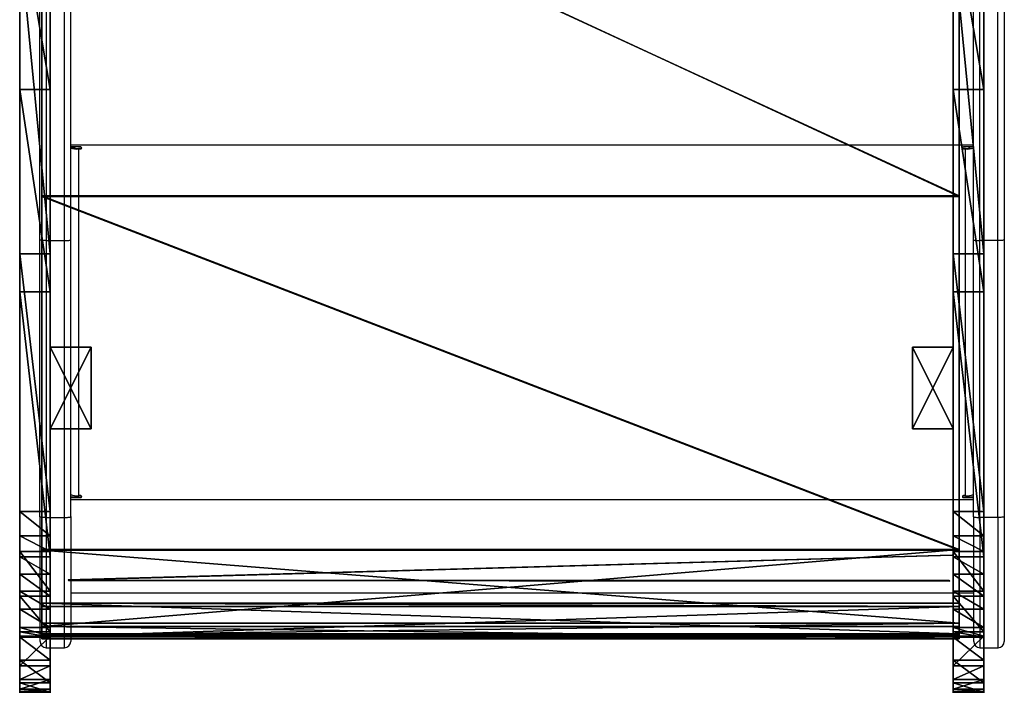
# Model space of a CAD drawing. Units: centimetres. Extents: x -456 to 459, y -398 to 347.
# Drawn here: x -60 to -12, y -161 to -128 of the extents above; entities that cross this region are included whole.
import ezdxf

# ---------------------------------------------------------------- set-up
doc = ezdxf.new("R2010")
doc.units = ezdxf.units.CM
doc.header["$LTSCALE"] = 2.54
doc.layers.get('0').update_dxf_attribs({"true_color": 0xff5454})
doc.layers.add('VP-EQ', color=7, linetype='Continuous', true_color=0x8a3492)

# ---------------------------------------------------------------- blocks, each defined once
blk = doc.blocks.new('Grupuj_110')
at = {"color": 0}
for p, q in [((4, 2), (0, 2)), ((0, 2), (0, 0)), ((4, 2, 16.5), (0, 2, 16.5)), ((0, 2, 16.5), (0, 0, 16.5)), ((4, 2), (0, 2)), ((0, 2), (0, 2, 16.5)), ((4, 2, 16.5), (0, 2, 16.5)), ((0, 2), (0, 0)), ((0, 2, 16.5), (0, 0, 16.5)), ((0, 2), (0, 2, 16.5)), ((4, 0), (4, 2)), ((4, 0, 16.5), (4, 2, 16.5)), ((4, 0), (4, 2)), ((4, 2), (4, 2, 16.5)), ((4, 0, 16.5), (4, 2, 16.5)), ((4, 2), (4, 2, 16.5)), ((0, 0), (4, 0)), ((0, 0, 16.5), (4, 0, 16.5)), ((0, 0), (4, 0)), ((0, 0, 16.5), (4, 0, 16.5)), ((0, 0), (0, 0, 16.5)), ((0, 0), (0, 0, 16.5)), ((4, 0), (4, 0, 16.5)), ((4, 0), (4, 0, 16.5))]:
    blk.add_line(p, q, dxfattribs=at)
mesh = blk.add_polyface(dxfattribs=at)
corners = [(4, 2), (0, 0), (0, 2), (4, 0)]
mesh.append_faces([[corners[k] for k in face] for face in [(0, 1, 2), (1, 0, 3)]], dxfattribs={"vtx0": -1, "color": 0})
mesh = blk.add_polyface(dxfattribs=at)
corners = [(4, 0, 16.5), (0, 2, 16.5), (0, 0, 16.5), (4, 2, 16.5)]
mesh.append_faces([[corners[k] for k in face] for face in [(0, 1, 2), (1, 0, 3)]], dxfattribs={"vtx0": -1, "color": 0})
mesh = blk.add_polyface(dxfattribs=at)
corners = [(0, 2, 16.5), (4, 2), (0, 2), (4, 2, 16.5)]
mesh.append_faces([[corners[k] for k in face] for face in [(0, 1, 2), (1, 0, 3)]], dxfattribs={"vtx0": -1, "color": 0})
mesh = blk.add_polyface(dxfattribs=at)
corners = [(0, 2, 16.5), (0, 0), (0, 0, 16.5), (0, 2)]
mesh.append_faces([[corners[k] for k in face] for face in [(0, 1, 2), (1, 0, 3)]], dxfattribs={"vtx0": -1, "color": 0})
mesh = blk.add_polyface(dxfattribs=at)
corners = [(4, 2), (4, 0, 16.5), (4, 0), (4, 2, 16.5)]
mesh.append_faces([[corners[k] for k in face] for face in [(0, 1, 2), (1, 0, 3)]], dxfattribs={"vtx0": -1, "color": 0})
mesh = blk.add_polyface(dxfattribs=at)
corners = [(4, 0, 16.5), (0, 0), (4, 0), (0, 0, 16.5)]
mesh.append_faces([[corners[k] for k in face] for face in [(0, 1, 2), (1, 0, 3)]], dxfattribs={"vtx0": -1, "color": 0})
blk = doc.blocks.new('Komponent_14')
at = {"color": 253, "true_color": 0xa8a8a8}
blk.add_blockref('Grupuj_110', (0, 0), dxfattribs=at)
blk = doc.blocks.new('Grupuj_109')
at = {"color": 0}
for p, q in [((0, 1.5, 8.043), (0, 0, 8.043)), ((0, 1.5, 8.043), (0, 0, 8.043)), ((0.609, 1.5, 4.173), (0.609, 0, 4.173)), ((0.609, 1.5, 4.173), (0.609, 0, 4.173)), ((2.944, 1.5, 13.02), (2.944, 0, 13.02)), ((2.944, 1.5, 13.02), (2.944, 0, 13.02)), ((4.694, 1.5, 13.941), (4.694, 0, 13.941)), ((4.694, 1.5, 13.941), (4.694, 0, 13.941)), ((4.938, 1.5, 0.34), (4.938, 0, 0.34)), ((4.938, 1.5, 0.34), (4.938, 0, 0.34)), ((6.887, 1.5, 0), (6.887, 0)), ((6.887, 1.5, 0), (6.887, 0))]:
    blk.add_line(p, q, dxfattribs=at)
at = {"color": 18, "true_color": 0x010101}
for p, q in [((0.025, 1.5, 6.644), (0.132, 1.5, 5.746)), ((0.025, 1.5, 6.644), (0.132, 1.5, 5.746)), ((0.025, 1.5, 6.644), (0.025, 0, 6.644)), ((0.025, 1.5, 6.644), (0.025, 0, 6.644)), ((0.132, 1.5, 5.746), (0.132, 0, 5.746)), ((0.132, 1.5, 5.746), (0.132, 0, 5.746)), ((1.559, 1.5, 11.702), (0.447, 1.5, 9.737)), ((1.559, 1.5, 11.702), (0.447, 1.5, 9.737)), ((1.559, 1.5, 11.702), (0.447, 1.5, 9.737)), ((0.447, 1.5, 9.737), (0.447, 0, 9.737)), ((0.447, 1.5, 9.737), (0.447, 0, 9.737)), ((1.279, 1.5, 3.127), (2.738, 1.5, 1.568)), ((1.279, 1.5, 3.127), (2.738, 1.5, 1.568)), ((1.279, 1.5, 3.127), (1.279, 0, 3.127)), ((1.279, 1.5, 3.127), (1.279, 0, 3.127)), ((1.559, 1.5, 11.702), (1.559, 0, 11.702)), ((1.559, 1.5, 11.702), (1.559, 0, 11.702)), ((2.738, 1.5, 1.568), (2.738, 0, 1.568)), ((2.738, 1.5, 1.568), (2.738, 0, 1.568)), ((3.157, 1.5, 1.197), (3.157, 0, 1.197)), ((3.157, 1.5, 1.197), (3.157, 0, 1.197)), ((19.621, 1.5, 15.917), (6.628, 1.5, 14.351)), ((19.621, 1.5, 15.917), (6.628, 1.5, 14.351)), ((6.628, 1.5, 14.351), (6.628, 0, 14.351)), ((6.628, 1.5, 14.351), (6.628, 0, 14.351)), ((7.651, 1.5, 0.079), (7.712, 1.5, 0.068)), ((7.712, 1.5, 0.068), (8.853, 1.5, 0.204)), ((8.853, 1.5, 0.204), (21.494, 1.5, 1.716)), ((8.853, 1.5, 0.204), (21.494, 1.5, 1.716)), ((8.853, 1.5, 0.204), (8.853, 0, 0.204)), ((8.853, 1.5, 0.204), (8.853, 0, 0.204)), ((29.538, 1.5, 18.393), (19.621, 1.5, 15.917)), ((19.621, 1.5, 15.917), (19.621, 0, 15.917)), ((29.538, 1.5, 18.393), (19.621, 1.5, 15.917)), ((19.621, 1.5, 15.917), (19.621, 0, 15.917)), ((21.494, 1.5, 1.716), (36.907, 1.5, 5.693)), ((21.494, 1.5, 1.716), (36.907, 1.5, 5.693)), ((21.494, 1.5, 1.716), (21.494, 0, 1.716)), ((21.494, 1.5, 1.716), (21.494, 0, 1.716)), ((38.392, 1.5, 23.502), (29.538, 1.5, 18.393)), ((29.538, 1.5, 18.393), (29.538, 0, 18.393)), ((38.392, 1.5, 23.502), (29.538, 1.5, 18.393)), ((29.538, 1.5, 18.393), (29.538, 0, 18.393)), ((0.025, 0, 6.644), (0.132, 0, 5.746)), ((0.025, 0, 6.644), (0.132, 0, 5.746)), ((1.559, 0, 11.702), (0.447, 0, 9.737)), ((1.559, 0, 11.702), (0.447, 0, 9.737)), ((1.279, 0, 3.127), (2.738, 0, 1.568)), ((1.279, 0, 3.127), (2.738, 0, 1.568)), ((19.621, 0, 15.917), (6.628, 0, 14.351)), ((19.621, 0, 15.917), (6.628, 0, 14.351)), ((8.853, 0, 0.204), (21.494, 0, 1.716)), ((8.853, 0, 0.204), (21.494, 0, 1.716)), ((29.538, 0, 18.393), (19.621, 0, 15.917)), ((29.538, 0, 18.393), (19.621, 0, 15.917)), ((21.494, 0, 1.716), (36.907, 0, 5.693)), ((21.494, 0, 1.716), (36.907, 0, 5.693)), ((38.392, 0, 23.502), (29.538, 0, 18.393)), ((38.392, 0, 23.502), (29.538, 0, 18.393))]:
    blk.add_line(p, q, dxfattribs=at)
at = {"color": 0, "extrusion": (1.08583e-06, -1, -1.9436e-06)}
for centre in [(7.135, 7.182, -1.5), (7.135, 7.182, 0)]:
    blk.add_arc(centre, 7.187, 159.096, 184.3317, dxfattribs=at)
at = {"color": 18, "true_color": 0x010101, "extrusion": (1.08583e-06, -1, -1.9436e-06)}
for centre in [(7.135, 7.182, -1.5), (7.135, 7.182, -1.5), (7.135, 7.182, 0), (7.135, 7.182, 0)]:
    blk.add_arc(centre, 7.187, 159.096, 184.3317, dxfattribs=at)
at = {"color": 0, "extrusion": (1.02757e-06, -1, -1.94961e-06)}
for centre in [(7.135, 7.182, -1.5), (7.135, 7.182, 0)]:
    blk.add_arc(centre, 7.187, 191.5877, 214.7081, dxfattribs=at)
at = {"color": 18, "true_color": 0x010101, "extrusion": (1.02757e-06, -1, -1.94961e-06)}
for centre in [(7.135, 7.182, -1.5), (7.135, 7.182, -1.5), (7.135, 7.182, 0), (7.135, 7.182, 0)]:
    blk.add_arc(centre, 7.187, 191.5877, 214.7081, dxfattribs=at)
at = {"color": 18, "true_color": 0x010101, "extrusion": (1.11763e-06, -1, -1.95575e-06)}
blk.add_arc((7.135, 7.182, -1.5), 7.187, 140.9751, 159.096, dxfattribs=at)
blk.add_arc((7.135, 7.182, -1.5), 7.187, 140.9751, 159.096, dxfattribs=at)
at = {"color": 0, "extrusion": (1.15406e-06, -1, -2.02895e-06)}
for centre in [(7.135, 7.182, -1.5), (7.135, 7.182, 0)]:
    blk.add_arc(centre, 7.187, 94.0423, 140.9751, dxfattribs=at)
at = {"color": 18, "true_color": 0x010101, "extrusion": (1.15406e-06, -1, -2.02895e-06)}
for centre in [(7.135, 7.182, -1.5), (7.135, 7.182, -1.5), (7.135, 7.182, -1.5), (7.135, 7.182, 0), (7.135, 7.182, 0), (7.135, 7.182, 0)]:
    blk.add_arc(centre, 7.187, 94.0423, 140.9751, dxfattribs=at)
at = {"color": 0, "extrusion": (9.7671e-07, -1, -1.99525e-06)}
for centre, end in [((7.135, 7.182, -1.5), 274.1563), ((7.135, 7.182, 0), 283.8362)]:
    blk.add_arc(centre, 7.187, 231.9374, end, dxfattribs=at)
at = {"color": 18, "true_color": 0x010101, "extrusion": (9.7671e-07, -1, -1.99525e-06)}
for centre, end in [((7.135, 7.182, -1.5), 274.1563), ((7.135, 7.182, -1.5), 274.1563), ((7.135, 7.182, -1.5), 274.1563), ((7.135, 7.182, -1.5), 274.1563), ((7.135, 7.182, 0), 283.8362), ((7.135, 7.182, 0), 283.8362), ((7.135, 7.182, 0), 283.8362), ((7.135, 7.182, 0), 283.8362)]:
    blk.add_arc(centre, 7.187, 231.9374, end, dxfattribs=at)
at = {"color": 18, "true_color": 0x010101, "extrusion": (9.71215e-07, -1, -2.06213e-06)}
blk.add_arc((7.135, 7.182, -1.5), 7.187, 274.1563, 283.8362, dxfattribs=at)
blk.add_arc((7.135, 7.182, -1.5), 7.187, 274.1563, 283.8362, dxfattribs=at)
at = {"color": 0, "extrusion": (9.71215e-07, -1, -2.06213e-06)}
blk.add_arc((7.135, 7.182, -1.5), 7.187, 274.1563, 283.8362, dxfattribs=at)
at = {"color": 0}
mesh = blk.add_polyface(dxfattribs=at)
corners = [(4.938, 1.5, 0.34), (7.651, 1.5, 0.079), (6.887, 1.5, 0), (8.853, 1.5, 0.204), (21.494, 1.5, 1.716), (4.07, 1.5, 0.757), (3.157, 1.5, 1.197), (2.738, 1.5, 1.568), (1.279, 1.5, 3.127), (36.907, 1.5, 5.693), (0.609, 1.5, 4.173), (0.132, 1.5, 5.746), (50.618, 1.5, 13.778), (0.025, 1.5, 6.644), (0, 1.5, 8.043), (0.447, 1.5, 9.737), (1.559, 1.5, 11.702), (2.696, 1.5, 12.784), (2.944, 1.5, 13.02), (4.694, 1.5, 13.941), (19.621, 1.5, 15.917), (29.538, 1.5, 18.393), (85.458, 1.5, 43.021), (5.783, 1.5, 14.172), (6.628, 1.5, 14.351), (38.392, 1.5, 23.502), (85.597, 1.5, 63.111), (122.407, 1.5, 74.043), (122.561, 1.5, 94.145), (122.878, 1.5, 75.049), (123.152, 1.5, 76.287), (123.152, 1.5, 81.095), (128.453, 1.5, 81.095), (128.453, 1.5, 91.614), (128.279, 1.5, 92.216), (128.011, 1.5, 92.782), (127.909, 1.5, 92.93), (127.656, 1.5, 93.298), (127.223, 1.5, 93.751), (126.943, 1.5, 93.962), (126.723, 1.5, 94.128), (126.169, 1.5, 94.421), (123.117, 1.5, 94.433), (125.575, 1.5, 94.621), (123.712, 1.5, 94.629), (124.957, 1.5, 94.724), (124.331, 1.5, 94.727)]
mesh.append_faces([[corners[k] for k in face] for face in [(0, 1, 2), (20, 23, 24), (45, 44, 46)]], dxfattribs={"vtx0": -1, "color": 0})
mesh.append_faces([[corners[k] for k in face] for face in [(1, 0, 3), (3, 0, 4), (4, 8, 9), (9, 11, 12), (12, 21, 22), (22, 26, 27), (27, 28, 29), (29, 28, 30), (30, 28, 31), (31, 28, 32), (32, 28, 33), (33, 28, 34), (34, 28, 35), (35, 28, 36), (36, 28, 37), (37, 28, 38), (38, 28, 39), (39, 28, 40), (40, 28, 41), (41, 42, 43), (43, 44, 45)]], dxfattribs={"vtx0": -1, "vtx1": -1, "color": 0})
mesh.append_faces([[corners[k] for k in face] for face in [(12, 19, 20)]], dxfattribs={"vtx0": -1, "vtx1": -1, "vtx2": -1, "color": 0})
mesh.append_faces([[corners[k] for k in face] for face in [(4, 0, 5), (4, 5, 6), (4, 6, 7), (4, 7, 8), (9, 8, 10), (9, 10, 11), (12, 11, 13), (12, 13, 14), (12, 14, 15), (12, 15, 16), (12, 16, 17), (12, 17, 18), (12, 18, 19), (12, 20, 21), (20, 19, 23), (22, 21, 25), (22, 25, 26), (27, 26, 28), (41, 28, 42), (43, 42, 44)]], dxfattribs={"vtx0": -1, "vtx2": -1, "color": 0})
at = {"color": 18, "true_color": 0x010101}
mesh = blk.add_polyface(dxfattribs=at)
corners = [(0, 1.5, 8.043), (0.025, 0, 6.644), (0, 0, 8.043), (0.025, 1.5, 6.644)]
mesh.append_faces([[corners[k] for k in face] for face in [(0, 1, 2), (1, 0, 3)]], dxfattribs={"vtx0": -1, "color": 18})
mesh = blk.add_polyface(dxfattribs=at)
corners = [(0.447, 1.5, 9.737), (0, 0, 8.043), (0.447, 0, 9.737), (0, 1.5, 8.043)]
mesh.append_faces([[corners[k] for k in face] for face in [(0, 1, 2), (1, 0, 3)]], dxfattribs={"vtx0": -1, "color": 18})
mesh = blk.add_polyface(dxfattribs=at)
corners = [(0.025, 1.5, 6.644), (0.132, 0, 5.746), (0.025, 0, 6.644), (0.132, 1.5, 5.746)]
mesh.append_faces([[corners[k] for k in face] for face in [(0, 1, 2), (1, 0, 3)]], dxfattribs={"vtx0": -1, "color": 18})
mesh = blk.add_polyface(dxfattribs=at)
corners = [(0.132, 1.5, 5.746), (0.609, 0, 4.173), (0.132, 0, 5.746), (0.609, 1.5, 4.173)]
mesh.append_faces([[corners[k] for k in face] for face in [(0, 1, 2), (1, 0, 3)]], dxfattribs={"vtx0": -1, "color": 18})
mesh = blk.add_polyface(dxfattribs=at)
corners = [(0.505, 1.5, 9.955), (1.559, 1.5, 11.702), (0.447, 1.5, 9.737), (1.511, 1.5, 11.657)]
mesh.append_faces([[corners[k] for k in face] for face in [(0, 1, 2), (1, 0, 3)]], dxfattribs={"vtx0": -1, "color": 18})
mesh = blk.add_polyface(dxfattribs=at)
corners = [(1.559, 1.5, 11.702), (0.447, 0, 9.737), (1.559, 0, 11.702), (0.447, 1.5, 9.737)]
mesh.append_faces([[corners[k] for k in face] for face in [(0, 1, 2), (1, 0, 3)]], dxfattribs={"vtx0": -1, "color": 18})
mesh = blk.add_polyface(dxfattribs=at)
corners = [(0.609, 1.5, 4.173), (1.279, 0, 3.127), (0.609, 0, 4.173), (1.279, 1.5, 3.127)]
mesh.append_faces([[corners[k] for k in face] for face in [(0, 1, 2), (1, 0, 3)]], dxfattribs={"vtx0": -1, "color": 18})
mesh = blk.add_polyface(dxfattribs=at)
corners = [(1.279, 1.5, 3.127), (2.738, 0, 1.568), (1.279, 0, 3.127), (2.738, 1.5, 1.568)]
mesh.append_faces([[corners[k] for k in face] for face in [(0, 1, 2), (1, 0, 3)]], dxfattribs={"vtx0": -1, "color": 18})
mesh = blk.add_polyface(dxfattribs=at)
corners = [(1.559, 0, 11.702), (2.696, 1.5, 12.784), (1.559, 1.5, 11.702), (2.696, 0, 12.784), (2.944, 1.5, 13.02), (2.944, 0, 13.02)]
mesh.append_faces([[corners[k] for k in face] for face in [(0, 1, 2), (4, 3, 5)]], dxfattribs={"vtx0": -1, "color": 18})
mesh.append_faces([[corners[k] for k in face] for face in [(1, 3, 4)]], dxfattribs={"vtx0": -1, "vtx1": -1, "color": 18})
mesh.append_faces([[corners[k] for k in face] for face in [(1, 0, 3)]], dxfattribs={"vtx0": -1, "vtx2": -1, "color": 18})
mesh = blk.add_polyface(dxfattribs=at)
corners = [(3.157, 1.5, 1.197), (2.738, 0, 1.568), (2.738, 1.5, 1.568), (3.157, 0, 1.197)]
mesh.append_faces([[corners[k] for k in face] for face in [(0, 1, 2), (1, 0, 3)]], dxfattribs={"vtx0": -1, "color": 18})
mesh = blk.add_polyface(dxfattribs=at)
corners = [(2.944, 0, 13.02), (4.694, 1.5, 13.941), (2.944, 1.5, 13.02), (4.694, 0, 13.941)]
mesh.append_faces([[corners[k] for k in face] for face in [(0, 1, 2), (1, 0, 3)]], dxfattribs={"vtx0": -1, "color": 18})
mesh = blk.add_polyface(dxfattribs=at)
corners = [(4.07, 1.5, 0.757), (3.157, 0, 1.197), (3.157, 1.5, 1.197), (4.07, 0, 0.757), (4.938, 1.5, 0.34), (4.938, 0, 0.34)]
mesh.append_faces([[corners[k] for k in face] for face in [(0, 1, 2), (3, 4, 5)]], dxfattribs={"vtx0": -1, "color": 18})
mesh.append_faces([[corners[k] for k in face] for face in [(1, 0, 3)]], dxfattribs={"vtx0": -1, "vtx1": -1, "color": 18})
mesh.append_faces([[corners[k] for k in face] for face in [(3, 0, 4)]], dxfattribs={"vtx0": -1, "vtx2": -1, "color": 18})
mesh = blk.add_polyface(dxfattribs=at)
corners = [(4.694, 0, 13.941), (5.783, 1.5, 14.172), (4.694, 1.5, 13.941), (5.783, 0, 14.172), (6.628, 1.5, 14.351), (6.628, 0, 14.351)]
mesh.append_faces([[corners[k] for k in face] for face in [(0, 1, 2), (4, 3, 5)]], dxfattribs={"vtx0": -1, "color": 18})
mesh.append_faces([[corners[k] for k in face] for face in [(1, 3, 4)]], dxfattribs={"vtx0": -1, "vtx1": -1, "color": 18})
mesh.append_faces([[corners[k] for k in face] for face in [(1, 0, 3)]], dxfattribs={"vtx0": -1, "vtx2": -1, "color": 18})
mesh = blk.add_polyface(dxfattribs=at)
corners = [(6.887, 1.5, 0), (4.938, 0, 0.34), (4.938, 1.5, 0.34), (6.887, 0)]
mesh.append_faces([[corners[k] for k in face] for face in [(0, 1, 2), (1, 0, 3)]], dxfattribs={"vtx0": -1, "color": 18})
mesh = blk.add_polyface(dxfattribs=at)
corners = [(6.628, 0, 14.351), (19.621, 1.5, 15.917), (6.628, 1.5, 14.351), (19.621, 0, 15.917)]
mesh.append_faces([[corners[k] for k in face] for face in [(0, 1, 2), (1, 0, 3)]], dxfattribs={"vtx0": -1, "color": 18})
mesh = blk.add_polyface(dxfattribs=at)
corners = [(7.651, 1.5, 0.079), (6.887, 0), (6.887, 1.5, 0), (7.651, 0, 0.079), (8.853, 1.5, 0.204), (8.853, 0, 0.204)]
mesh.append_faces([[corners[k] for k in face] for face in [(0, 1, 2), (3, 4, 5)]], dxfattribs={"vtx0": -1, "color": 18})
mesh.append_faces([[corners[k] for k in face] for face in [(1, 0, 3)]], dxfattribs={"vtx0": -1, "vtx1": -1, "color": 18})
mesh.append_faces([[corners[k] for k in face] for face in [(3, 0, 4)]], dxfattribs={"vtx0": -1, "vtx2": -1, "color": 18})
mesh = blk.add_polyface(dxfattribs=at)
corners = [(8.853, 1.5, 0.204), (7.712, 1.5, 0.068), (7.651, 1.5, 0.079)]
mesh.append_faces([[corners[k] for k in face] for face in [(0, 1, 2)]], dxfattribs={"color": 18})
mesh = blk.add_polyface(dxfattribs=at)
corners = [(21.494, 1.5, 1.716), (8.853, 0, 0.204), (8.853, 1.5, 0.204), (21.494, 0, 1.716)]
mesh.append_faces([[corners[k] for k in face] for face in [(0, 1, 2), (1, 0, 3)]], dxfattribs={"vtx0": -1, "color": 18})
mesh = blk.add_polyface(dxfattribs=at)
corners = [(19.621, 0, 15.917), (29.538, 1.5, 18.393), (19.621, 1.5, 15.917), (29.538, 0, 18.393)]
mesh.append_faces([[corners[k] for k in face] for face in [(0, 1, 2), (1, 0, 3)]], dxfattribs={"vtx0": -1, "color": 18})
mesh = blk.add_polyface(dxfattribs=at)
corners = [(36.907, 1.5, 5.693), (21.494, 0, 1.716), (21.494, 1.5, 1.716), (36.907, 0, 5.693)]
mesh.append_faces([[corners[k] for k in face] for face in [(0, 1, 2), (1, 0, 3)]], dxfattribs={"vtx0": -1, "color": 18})
mesh = blk.add_polyface(dxfattribs=at)
corners = [(29.538, 0, 18.393), (38.392, 1.5, 23.502), (29.538, 1.5, 18.393), (38.392, 0, 23.502)]
mesh.append_faces([[corners[k] for k in face] for face in [(0, 1, 2), (1, 0, 3)]], dxfattribs={"vtx0": -1, "color": 18})
at = {"color": 0}
mesh = blk.add_polyface(dxfattribs=at)
corners = [(7.651, 0, 0.079), (4.938, 0, 0.34), (6.887, 0), (8.853, 0, 0.204), (21.494, 0, 1.716), (4.07, 0, 0.757), (3.157, 0, 1.197), (2.738, 0, 1.568), (1.279, 0, 3.127), (36.907, 0, 5.693), (0.609, 0, 4.173), (0.132, 0, 5.746), (50.618, 0, 13.778), (0.025, 0, 6.644), (0, 0, 8.043), (0.447, 0, 9.737), (1.559, 0, 11.702), (2.696, 0, 12.784), (2.944, 0, 13.02), (4.694, 0, 13.941), (19.621, 0, 15.917), (29.538, 0, 18.393), (85.458, 0, 43.021), (5.783, 0, 14.172), (6.628, 0, 14.351), (38.392, 0, 23.502), (85.597, 0, 63.111), (122.407, 0, 74.043), (122.561, 0, 94.145), (122.878, 0, 75.049), (123.152, 0, 76.287), (123.152, 0, 81.095), (128.453, 0, 81.095), (128.453, 0, 91.614), (128.279, 0, 92.216), (128.011, 0, 92.782), (127.909, 0, 92.93), (127.656, 0, 93.298), (127.223, 0, 93.751), (126.943, 0, 93.962), (126.723, 0, 94.128), (126.169, 0, 94.421), (123.117, 0, 94.433), (125.575, 0, 94.621), (123.712, 0, 94.629), (124.957, 0, 94.724), (124.331, 0, 94.727)]
mesh.append_faces([[corners[k] for k in face] for face in [(0, 1, 2), (23, 20, 24), (44, 45, 46)]], dxfattribs={"vtx0": -1, "color": 0})
mesh.append_faces([[corners[k] for k in face] for face in [(1, 4, 5), (5, 4, 6), (6, 4, 7), (7, 4, 8), (8, 9, 10), (10, 9, 11), (11, 12, 13), (13, 12, 14), (14, 12, 15), (15, 12, 16), (16, 12, 17), (17, 12, 18), (18, 12, 19), (20, 12, 21), (19, 20, 23), (21, 22, 25), (25, 22, 26), (26, 27, 28), (28, 41, 42), (42, 43, 44)]], dxfattribs={"vtx0": -1, "vtx1": -1, "color": 0})
mesh.append_faces([[corners[k] for k in face] for face in [(19, 12, 20)]], dxfattribs={"vtx0": -1, "vtx1": -1, "vtx2": -1, "color": 0})
mesh.append_faces([[corners[k] for k in face] for face in [(1, 0, 3), (1, 3, 4), (8, 4, 9), (11, 9, 12), (21, 12, 22), (26, 22, 27), (28, 27, 29), (28, 29, 30), (28, 30, 31), (28, 31, 32), (28, 32, 33), (28, 33, 34), (28, 34, 35), (28, 35, 36), (28, 36, 37), (28, 37, 38), (28, 38, 39), (28, 39, 40), (28, 40, 41), (42, 41, 43), (44, 43, 45)]], dxfattribs={"vtx0": -1, "vtx2": -1, "color": 0})
blk = doc.blocks.new('Komponent_13')
at = {"color": 0}
blk.add_blockref('Grupuj_109', (-0.003, -1.5, -0.371), dxfattribs=at)
blk = doc.blocks.new('Grupuj_30')
at = {"color": 0}
for p, q in [((0, 0, 2.226), (0.097, 0, 1.99)), ((0.612, 0, 6.578), (0, 0, 2.226)), ((0.612, 0, 6.578), (0, 0, 2.226)), ((0, 0, 2.226), (0, -45, 2.226)), ((0, 0, 2.226), (0.097, 0, 1.99)), ((0, 0, 2.226), (0, -45, 2.226)), ((0.097, 0, 1.99), (1.597, 0)), ((0.097, 0, 1.99), (0.097, -45, 1.99)), ((0.097, 0, 1.99), (1.597, 0)), ((0.097, 0, 1.99), (0.097, -45, 1.99)), ((0.191, 0, 2.284), (0.779, 0, 6.469)), ((0.257, 0, 2.11), (0.191, 0, 2.284)), ((0.257, 0, 2.11), (0.191, 0, 2.284)), ((0.191, 0, 2.284), (0.191, -45, 2.284)), ((0.191, 0, 2.284), (0.779, 0, 6.469)), ((0.191, 0, 2.284), (0.191, -45, 2.284)), ((1.757, 0, 0.12), (0.257, 0, 2.11)), ((1.757, 0, 0.12), (0.257, 0, 2.11)), ((0.257, 0, 2.11), (0.257, -45, 2.11)), ((0.257, 0, 2.11), (0.257, -45, 2.11)), ((4.382, 0, 8.912), (0.612, 0, 6.578)), ((4.382, 0, 8.912), (0.612, 0, 6.578)), ((0.612, 0, 6.578), (0.612, -45, 6.578)), ((0.612, 0, 6.578), (0.612, -45, 6.578)), ((0.779, 0, 6.469), (4.363, 0, 8.709)), ((0.779, 0, 6.469), (0.779, -45, 6.469)), ((0.779, 0, 6.469), (4.363, 0, 8.709)), ((0.779, 0, 6.469), (0.779, -45, 6.469)), ((1.597, 0), (1.757, 0, 0.12)), ((1.597, 0), (1.597, -45)), ((1.597, 0), (1.757, 0, 0.12)), ((1.597, 0), (1.597, -45)), ((1.757, 0, 0.12), (1.757, -45, 0.12)), ((1.757, 0, 0.12), (1.757, -45, 0.12)), ((4.363, 0, 8.709), (21.703, 0, 10.838)), ((4.363, 0, 8.709), (4.363, -45, 8.709)), ((4.363, 0, 8.709), (21.703, 0, 10.838)), ((4.363, 0, 8.709), (4.363, -45, 8.709)), ((4.382, 0, 8.912), (21.733, 0, 11.043)), ((4.382, 0, 8.912), (4.382, -45, 8.912)), ((4.382, 0, 8.912), (21.733, 0, 11.043)), ((4.382, 0, 8.912), (4.382, -45, 8.912)), ((21.703, 0, 10.838), (42.579, 0, 16.521)), ((21.703, 0, 10.838), (21.703, -45, 10.838)), ((21.703, 0, 10.838), (42.579, 0, 16.521)), ((21.703, 0, 10.838), (21.703, -45, 10.838)), ((21.733, 0, 11.043), (42.499, 0, 16.704)), ((21.733, 0, 11.043), (42.499, 0, 16.704)), ((21.733, 0, 11.043), (21.733, -45, 11.043)), ((21.733, 0, 11.043), (21.733, -45, 11.043)), ((0.612, -45, 6.578), (0, -45, 2.226)), ((0, -45, 2.226), (0.097, -45, 1.99)), ((0.612, -45, 6.578), (0, -45, 2.226)), ((0, -45, 2.226), (0.097, -45, 1.99)), ((0.097, -45, 1.99), (1.597, -45)), ((0.097, -45, 1.99), (1.597, -45)), ((0.257, -45, 2.11), (0.191, -45, 2.284)), ((0.191, -45, 2.284), (0.779, -45, 6.469)), ((0.257, -45, 2.11), (0.191, -45, 2.284)), ((0.191, -45, 2.284), (0.779, -45, 6.469)), ((1.757, -45, 0.12), (0.257, -45, 2.11)), ((1.757, -45, 0.12), (0.257, -45, 2.11)), ((4.382, -45, 8.912), (0.612, -45, 6.578)), ((4.382, -45, 8.912), (0.612, -45, 6.578)), ((0.779, -45, 6.469), (4.363, -45, 8.709)), ((0.779, -45, 6.469), (4.363, -45, 8.709)), ((1.597, -45), (1.757, -45, 0.12)), ((1.597, -45), (1.757, -45, 0.12)), ((4.363, -45, 8.709), (21.703, -45, 10.838)), ((4.363, -45, 8.709), (21.703, -45, 10.838)), ((4.382, -45, 8.912), (21.733, -45, 11.043)), ((4.382, -45, 8.912), (21.733, -45, 11.043)), ((21.703, -45, 10.838), (42.579, -45, 16.521)), ((21.703, -45, 10.838), (42.579, -45, 16.521)), ((21.733, -45, 11.043), (42.499, -45, 16.704)), ((21.733, -45, 11.043), (42.499, -45, 16.704))]:
    blk.add_line(p, q, dxfattribs=at)
mesh = blk.add_polyface(dxfattribs=at)
corners = [(0.097, 0, 1.99), (1.757, 0, 0.12), (1.597, 0), (0.257, 0, 2.11), (0, 0, 2.226), (0.191, 0, 2.284), (0.612, 0, 6.578), (0.779, 0, 6.469), (4.363, 0, 8.709), (4.382, 0, 8.912), (21.703, 0, 10.838), (21.733, 0, 11.043), (42.579, 0, 16.521), (42.499, 0, 16.704), (60.931, 0, 27.877), (60.802, 0, 28.03), (120.724, 0, 78.05), (120.595, 0, 78.203), (120.852, 0, 78.096), (130.852, 0, 78.096), (130.852, 0, 78.296), (120.852, 0, 78.296)]
mesh.append_faces([[corners[k] for k in face] for face in [(0, 1, 2), (20, 17, 21)]], dxfattribs={"vtx0": -1, "color": 0})
mesh.append_faces([[corners[k] for k in face] for face in [(1, 0, 3), (3, 4, 5), (5, 6, 7), (7, 6, 8), (8, 9, 10), (10, 11, 12), (12, 13, 14), (14, 15, 16), (16, 17, 18), (18, 17, 19), (19, 17, 20)]], dxfattribs={"vtx0": -1, "vtx1": -1, "color": 0})
mesh.append_faces([[corners[k] for k in face] for face in [(3, 0, 4), (5, 4, 6), (8, 6, 9), (10, 9, 11), (12, 11, 13), (14, 13, 15), (16, 15, 17)]], dxfattribs={"vtx0": -1, "vtx2": -1, "color": 0})
mesh = blk.add_polyface(dxfattribs=at)
corners = [(0.612, 0, 6.578), (0, -45, 2.226), (0.612, -45, 6.578), (0, 0, 2.226)]
mesh.append_faces([[corners[k] for k in face] for face in [(0, 1, 2), (1, 0, 3)]], dxfattribs={"vtx0": -1, "color": 0})
mesh = blk.add_polyface(dxfattribs=at)
corners = [(0, 0, 2.226), (0.097, -45, 1.99), (0, -45, 2.226), (0.097, 0, 1.99)]
mesh.append_faces([[corners[k] for k in face] for face in [(0, 1, 2), (1, 0, 3)]], dxfattribs={"vtx0": -1, "color": 0})
mesh = blk.add_polyface(dxfattribs=at)
corners = [(0.097, 0, 1.99), (1.597, -45), (0.097, -45, 1.99), (1.597, 0)]
mesh.append_faces([[corners[k] for k in face] for face in [(0, 1, 2), (1, 0, 3)]], dxfattribs={"vtx0": -1, "color": 0})
mesh = blk.add_polyface(dxfattribs=at)
corners = [(0.257, 0, 2.11), (0.191, -45, 2.284), (0.257, -45, 2.11), (0.191, 0, 2.284)]
mesh.append_faces([[corners[k] for k in face] for face in [(0, 1, 2), (1, 0, 3)]], dxfattribs={"vtx0": -1, "color": 0})
mesh = blk.add_polyface(dxfattribs=at)
corners = [(0.191, 0, 2.284), (0.779, -45, 6.469), (0.191, -45, 2.284), (0.779, 0, 6.469)]
mesh.append_faces([[corners[k] for k in face] for face in [(0, 1, 2), (1, 0, 3)]], dxfattribs={"vtx0": -1, "color": 0})
mesh = blk.add_polyface(dxfattribs=at)
corners = [(1.757, 0, 0.12), (0.257, -45, 2.11), (1.757, -45, 0.12), (0.257, 0, 2.11)]
mesh.append_faces([[corners[k] for k in face] for face in [(0, 1, 2), (1, 0, 3)]], dxfattribs={"vtx0": -1, "color": 0})
mesh = blk.add_polyface(dxfattribs=at)
corners = [(4.382, -45, 8.912), (0.612, 0, 6.578), (0.612, -45, 6.578), (4.382, 0, 8.912)]
mesh.append_faces([[corners[k] for k in face] for face in [(0, 1, 2), (1, 0, 3)]], dxfattribs={"vtx0": -1, "color": 0})
mesh = blk.add_polyface(dxfattribs=at)
corners = [(4.363, 0, 8.709), (0.779, -45, 6.469), (0.779, 0, 6.469), (4.363, -45, 8.709)]
mesh.append_faces([[corners[k] for k in face] for face in [(0, 1, 2), (1, 0, 3)]], dxfattribs={"vtx0": -1, "color": 0})
mesh = blk.add_polyface(dxfattribs=at)
corners = [(1.757, 0, 0.12), (1.597, -45), (1.597, 0), (1.757, -45, 0.12)]
mesh.append_faces([[corners[k] for k in face] for face in [(0, 1, 2), (1, 0, 3)]], dxfattribs={"vtx0": -1, "color": 0})
mesh = blk.add_polyface(dxfattribs=at)
corners = [(21.703, 0, 10.838), (4.363, -45, 8.709), (4.363, 0, 8.709), (21.703, -45, 10.838)]
mesh.append_faces([[corners[k] for k in face] for face in [(0, 1, 2), (1, 0, 3)]], dxfattribs={"vtx0": -1, "color": 0})
mesh = blk.add_polyface(dxfattribs=at)
corners = [(4.382, -45, 8.912), (21.733, 0, 11.043), (4.382, 0, 8.912), (21.733, -45, 11.043)]
mesh.append_faces([[corners[k] for k in face] for face in [(0, 1, 2), (1, 0, 3)]], dxfattribs={"vtx0": -1, "color": 0})
mesh = blk.add_polyface(dxfattribs=at)
corners = [(42.579, 0, 16.521), (21.703, -45, 10.838), (21.703, 0, 10.838), (42.579, -45, 16.521)]
mesh.append_faces([[corners[k] for k in face] for face in [(0, 1, 2), (1, 0, 3)]], dxfattribs={"vtx0": -1, "color": 0})
mesh = blk.add_polyface(dxfattribs=at)
corners = [(21.733, -45, 11.043), (42.499, 0, 16.704), (21.733, 0, 11.043), (42.499, -45, 16.704)]
mesh.append_faces([[corners[k] for k in face] for face in [(0, 1, 2), (1, 0, 3)]], dxfattribs={"vtx0": -1, "color": 0})
mesh = blk.add_polyface(dxfattribs=at)
corners = [(130.852, -45, 78.296), (120.852, -45, 78.096), (130.852, -45, 78.096), (120.595, -45, 78.203), (120.852, -45, 78.296), (1.757, -45, 0.12), (0.097, -45, 1.99), (1.597, -45), (0.257, -45, 2.11), (0, -45, 2.226), (0.191, -45, 2.284), (0.612, -45, 6.578), (0.779, -45, 6.469), (4.363, -45, 8.709), (4.382, -45, 8.912), (21.703, -45, 10.838), (21.733, -45, 11.043), (42.579, -45, 16.521), (42.499, -45, 16.704), (60.931, -45, 27.877), (60.802, -45, 28.03), (120.724, -45, 78.05)]
mesh.append_faces([[corners[k] for k in face] for face in [(0, 1, 2), (3, 0, 4), (5, 6, 7)]], dxfattribs={"vtx0": -1, "color": 0})
mesh.append_faces([[corners[k] for k in face] for face in [(6, 8, 9), (9, 10, 11), (11, 13, 14), (14, 15, 16), (16, 17, 18), (18, 19, 20), (20, 21, 3)]], dxfattribs={"vtx0": -1, "vtx1": -1, "color": 0})
mesh.append_faces([[corners[k] for k in face] for face in [(1, 0, 3)]], dxfattribs={"vtx0": -1, "vtx1": -1, "vtx2": -1, "color": 0})
mesh.append_faces([[corners[k] for k in face] for face in [(6, 5, 8), (9, 8, 10), (11, 10, 12), (11, 12, 13), (14, 13, 15), (16, 15, 17), (18, 17, 19), (20, 19, 21), (3, 21, 1)]], dxfattribs={"vtx0": -1, "vtx2": -1, "color": 0})
blk = doc.blocks.new('Grupuj_132')
at = {"color": 0}
for name, p in [('Komponent_13', (0.003, 47.3, 9.519)), ('Komponent_14', (12.912, 43.8)), ('Komponent_14', (12.912, 1.5)), ('Komponent_13', (0.003, 1.5, 9.519))]:
    blk.add_blockref(name, p, dxfattribs=at)
at = {"color": 7, "true_color": 0xebebeb}
blk.add_blockref('Grupuj_30', (2.601, 46.22, 11.829), dxfattribs=at)
blk = doc.blocks.new('Slizg_90_LOW_1')
at = {"color": 0}
blk.add_blockref('Grupuj_132', (-101.597, -23.5), dxfattribs=at)
blk = doc.blocks.new('Grupuj_2')
at = {"color": 7, "true_color": 0xebebeb}
for p, q in [((248.874, 38.95, 16.978), (292.249, 40.157, 15.375)), ((248.885, 38.945, 16.984), (292.249, 40.157, 15.375)), ((248.874, 38.95, 16.978), (248.885, 38.945, 16.984)), ((292.126, 38.897, 17.048), (248.898, 38.916, 17.023)), ((292.137, 38.895, 17.051), (248.898, 38.916, 17.023)), ((292.1, 38.92, 17.017), (248.899, 38.924, 17.012)), ((292.103, 38.913, 17.026), (248.899, 38.924, 17.012)), ((292.103, 38.913, 17.026), (292.1, 38.92, 17.017)), ((292.137, 38.895, 17.051), (292.126, 38.897, 17.048))]:
    blk.add_line(p, q, dxfattribs=at)
at = {"color": 8, "true_color": 0x6f7c7e, "rotation": 89.99999999991279}
blk.add_blockref('Slizg_90_LOW_1', (270.299, 135.049, 3.565), dxfattribs=at)
at = {"color": 7, "true_color": 0xebebeb}
mesh = blk.add_polyface(dxfattribs=at)
corners = [(248.885, 38.945, 16.984), (292.249, 40.157, 15.375), (248.874, 38.95, 16.978)]
mesh.append_faces([[corners[k] for k in face] for face in [(0, 1, 2)]], dxfattribs={"color": 7})
mesh = blk.add_polyface(dxfattribs=at)
corners = [(292.137, 38.895, 17.051), (292.126, 38.897, 17.048), (248.898, 38.916, 17.023)]
mesh.append_faces([[corners[k] for k in face] for face in [(0, 1, 2)]], dxfattribs={"color": 7})
mesh = blk.add_polyface(dxfattribs=at)
corners = [(292.103, 38.913, 17.026), (292.1, 38.92, 17.017), (248.899, 38.924, 17.012)]
mesh.append_faces([[corners[k] for k in face] for face in [(0, 1, 2)]], dxfattribs={"color": 7})
blk = doc.blocks.new('RC1415_')
at = {"color": 0, "linetype": 'Continuous', "lineweight": 25}
for p, q in [((394.129, 464.553), (394.129, 483.442)), ((394.429, 483.253), (394.429, 464.519)), ((395.329, 464.519), (395.329, 483.253)), ((395.629, 483.442), (395.629, 464.553)), ((439.929, 464.553), (439.929, 483.442)), ((440.229, 483.253), (440.229, 464.519)), ((441.129, 464.519), (441.129, 483.253)), ((441.429, 483.442), (441.429, 464.553)), ((395.629, 469.21), (439.929, 469.21)), ((396.129, 469.111), (395.629, 469.111)), ((395.829, 469.06), (395.629, 469.06)), ((395.829, 469.06), (395.829, 469.111)), ((396.029, 469.036), (396.029, 469.012)), ((396.129, 469.036), (396.029, 469.036)), ((396.129, 469.036), (396.129, 469.012)), ((439.929, 469.111), (439.429, 469.111)), ((439.429, 469.036), (439.429, 469.012)), ((439.529, 469.036), (439.429, 469.036)), ((439.529, 469.036), (439.529, 469.012)), ((439.729, 469.06), (439.729, 469.111)), ((439.729, 469.06), (439.929, 469.06)), ((396.029, 469.012), (396.029, 452.014)), ((396.029, 469.012), (396.129, 469.012)), ((439.429, 469.012), (439.529, 469.012)), ((439.529, 452.014), (439.529, 469.012)), ((394.129, 450.975), (394.129, 464.553)), ((394.429, 464.519), (395.329, 464.519)), ((394.429, 464.519), (394.429, 450.942)), ((395.329, 450.942), (395.329, 464.519)), ((395.629, 464.553), (395.629, 450.975)), ((439.929, 450.975), (439.929, 464.553)), ((441.129, 464.519), (440.229, 464.519)), ((440.229, 464.519), (440.229, 450.942)), ((441.129, 450.942), (441.129, 464.519)), ((441.429, 464.553), (441.429, 450.975)), ((396.129, 451.94), (395.629, 451.94)), ((395.629, 451.915), (396.129, 451.915)), ((395.629, 451.816), (439.929, 451.816)), ((396.129, 452.014), (396.029, 452.014)), ((396.129, 451.94), (396.129, 451.915)), ((439.529, 452.014), (439.429, 452.014)), ((439.429, 451.94), (439.429, 451.915)), ((439.929, 451.94), (439.429, 451.94)), ((439.429, 451.915), (439.929, 451.915)), ((394.138, 444.856), (394.138, 450.985)), ((394.429, 450.942), (395.329, 450.942)), ((394.438, 450.951), (394.438, 444.556)), ((395.338, 444.556), (395.338, 450.951)), ((395.638, 450.985), (395.638, 444.856)), ((439.938, 444.856), (439.938, 450.985)), ((441.129, 450.942), (440.229, 450.942)), ((440.238, 450.951), (440.238, 444.556)), ((441.138, 444.556), (441.138, 450.951)), ((441.438, 450.985), (441.438, 444.856)), ((395.629, 447.25), (439.929, 447.25)), ((394.438, 444.556), (395.338, 444.556)), ((440.238, 444.556), (441.138, 444.556))]:
    blk.add_line(p, q, dxfattribs=at)
for centre, radius, start, end in [((395.931, 469.868), 0.862, 249.5328, 276.5746), ((395.98, 469.464), 0.431, 249.5346, 276.572), ((396.13, 469.061), 0.0496, 269.6339, 90.3661), ((396.13, 469.086), 0.0499, 269.8408, 345.514), ((439.429, 469.061), 0.0496, 89.6339, 270.3661), ((439.429, 469.086), 0.0499, 194.486, 270.1592), ((439.628, 469.868), 0.862, 263.4254, 290.4672), ((439.579, 469.464), 0.431, 263.428, 290.4654), ((395.931, 452.872), 0.863, 249.5433, 276.5506), ((396.13, 451.965), 0.0496, 269.6339, 90.3661), ((396.129, 451.99), 0.05, 269.895, 345.4598), ((439.429, 451.965), 0.0496, 89.6339, 270.3661), ((439.429, 451.99), 0.05, 194.5402, 270.105), ((439.628, 452.872), 0.863, 263.4494, 290.4567), ((394.438, 444.856), 0.3, 180, 270), ((395.338, 444.856), 0.3, 270, 0), ((440.238, 444.856), 0.3, 180, 270), ((441.138, 444.856), 0.3, 270, 0)]:
    blk.add_arc(centre, radius, start, end, dxfattribs=at)
for points, knots in [([(394.429, 464.519), (394.396, 464.52), (394.328, 464.52), (394.238, 464.526), (394.17, 464.535), (394.137, 464.544), (394.13, 464.55), (394.129, 464.553), (394.129, 464.553)], [0, 0, 0, 0, 0.214663, 0.429354, 0.644009, 0.858665, 0.978969, 1, 1, 1, 1]), ([(395.329, 464.519), (395.363, 464.52), (395.431, 464.52), (395.52, 464.526), (395.589, 464.535), (395.622, 464.544), (395.629, 464.55), (395.629, 464.553), (395.629, 464.553)], [0, 0, 0, 0, 0.214665, 0.429357, 0.644013, 0.858669, 0.978969, 1, 1, 1, 1]), ([(439.929, 464.553), (439.929, 464.553), (439.93, 464.55), (439.937, 464.544), (439.97, 464.535), (440.038, 464.526), (440.128, 464.52), (440.196, 464.52), (440.229, 464.519)], [0, 0, 0, 0, 0.021031, 0.141331, 0.355987, 0.570643, 0.785335, 1, 1, 1, 1]), ([(441.429, 464.553), (441.429, 464.553), (441.429, 464.55), (441.422, 464.544), (441.389, 464.535), (441.32, 464.526), (441.231, 464.52), (441.163, 464.52), (441.129, 464.519)], [0, 0, 0, 0, 0.021032, 0.141342, 0.356009, 0.570674, 0.785376, 1, 1, 1, 1]), ([(394.429, 450.942), (394.396, 450.942), (394.328, 450.943), (394.238, 450.949), (394.17, 450.957), (394.137, 450.966), (394.13, 450.973), (394.129, 450.975), (394.129, 450.975)], [0, 0, 0, 0, 0.2146632, 0.4293515, 0.6440047, 0.8586717, 0.9800031, 1, 1, 1, 1]), ([(395.329, 450.942), (395.363, 450.942), (395.431, 450.943), (395.52, 450.949), (395.589, 450.957), (395.622, 450.966), (395.629, 450.973), (395.629, 450.975), (395.629, 450.975)], [0, 0, 0, 0, 0.2146632, 0.4293515, 0.6440047, 0.8586717, 0.9800031, 1, 1, 1, 1]), ([(439.929, 450.975), (439.929, 450.975), (439.93, 450.973), (439.937, 450.966), (439.97, 450.957), (440.038, 450.949), (440.128, 450.943), (440.196, 450.942), (440.229, 450.942)], [0, 0, 0, 0, 0.0199969, 0.1413283, 0.3559953, 0.5706485, 0.7853368, 1, 1, 1, 1]), ([(441.429, 450.975), (441.429, 450.975), (441.429, 450.973), (441.422, 450.966), (441.389, 450.957), (441.32, 450.949), (441.231, 450.943), (441.163, 450.942), (441.129, 450.942)], [0, 0, 0, 0, 0.019998, 0.141335, 0.356013, 0.570677, 0.785376, 1, 1, 1, 1])]:
    blk.add_open_spline(points, degree=3, knots=knots, dxfattribs=at)
blk = doc.blocks.new('RC1415_2D')
at = {"layer": 'VP-EQ', "color": 0}
blk.add_blockref('RC1415_', (0, 0), dxfattribs=at)

msp = doc.modelspace()

# ---------------------------------------------------------------- block references
at = {"color": 8, "true_color": 0x6f7c7e}
msp.add_blockref('Grupuj_2', (-306.735, -194.172), dxfattribs=at)
at = {"layer": 'VP-EQ', "color": 0}
msp.add_blockref('RC1415_2D', (-453.372, -603.103), dxfattribs=at)

doc.saveas('drawing.dxf')
